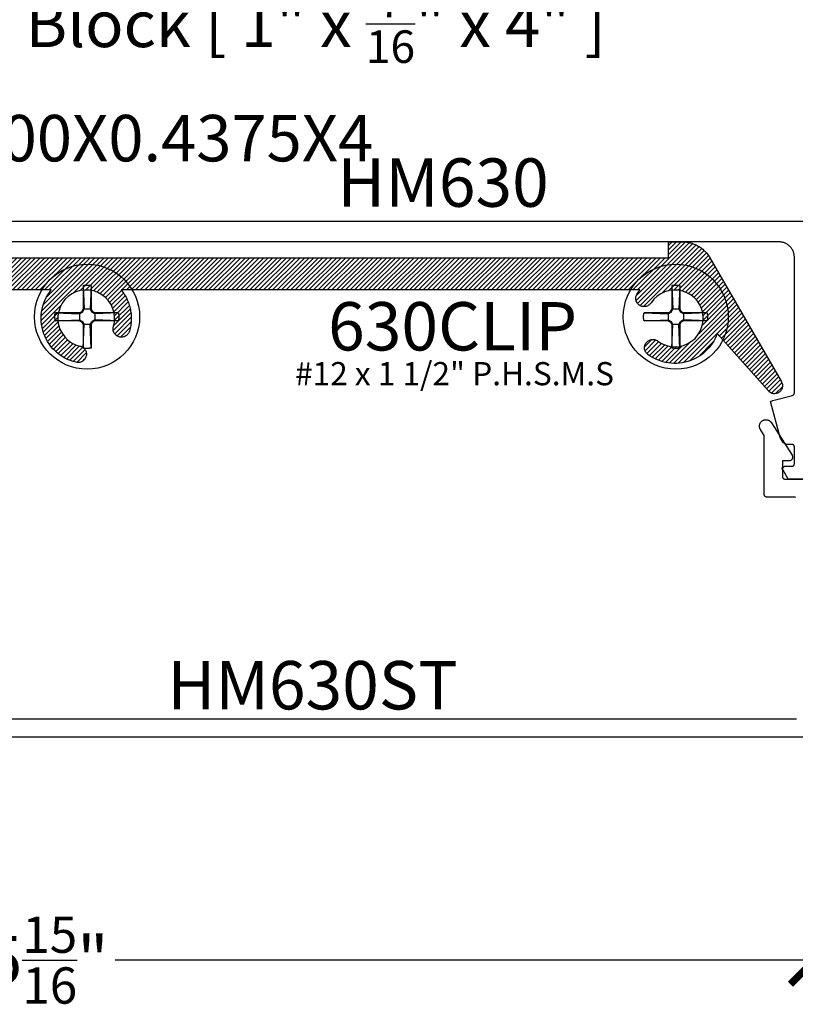
# Model space of a CAD drawing. Units: inches. Extents: x 0 to 152, y 0 to 43.
# Drawn here: x 6 to 9, y 28 to 32 of the extents above; entities that cross this region are included whole.
import ezdxf
from ezdxf import colors
from ezdxf.entities.mleader import LeaderData, LeaderLine
from ezdxf.math import Vec2, Vec3

# ---------------------------------------------------------------- set-up
doc = ezdxf.new("R2010")
doc.units = ezdxf.units.IN
doc.header["$LTSCALE"] = 0.5
doc.header["$MEASUREMENT"] = 0
for name, color, linetype in [('Arcadia-Dim', 4, 'Continuous'), ('Arcadia-Profile', 6, 'Continuous'), ('Arcadia-Shade', 8, 'Continuous'), ('Arcadia-Text', 3, 'Continuous')]:
    doc.layers.add(name, color=color, linetype=linetype)
doc.styles.get("Standard").update_dxf_attribs({"font": 'ARIALN.TTF'})
doc.dimstyles.new('Arcadia-2', dxfattribs={"dimscale": 2, "dimtxt": 0.0938, "dimasz": 0.0938, "dimexe": 0.0546, "dimexo": 0.0469, "dimgap": 0.0469, "dimtad": 0, "dimtih": 1, "dimdec": 4, "dimzin": 3, "dimdsep": 46, "dimlunit": 4, "dimtxsty": 'Standard', "dimblk": 'ARCHTICK', "dimcen": 0.0469, "dimdle": 0.0546, "dimclrd": 256, "dimclre": 256, "dimclrt": 256, "dimadec": 0, "dimazin": 0, "dimtfac": 0.75, "dimtdec": 4, "dimtix": 1, "dimtmove": 2, "dimatfit": 3, "dimfxl": 1, "dimtolj": 1, "dimtzin": 3, "dimlwd": -3, "dimlwe": -3, "dimarcsym": 0})

# ---------------------------------------------------------------- blocks, each defined once
blk = doc.blocks.new('_ArchTick')
at = {"color": 0, "linetype": 'ByBlock', "lineweight": -3, "const_width": 0.15}
blk.add_lwpolyline([(-0.5, -0.5), (0.5, 0.5)], dxfattribs=at)
blk = doc.blocks.new('*D10')
at = {"layer": 'Arcadia-Dim', "lineweight": -3, "transparency": 16777216}
for p, q in [((2.8661, 29.3985), (2.8661, 28.5087)), ((8.8145, 29.3885), (8.8145, 28.5087)), ((2.7569, 28.6179), (5.5763, 28.6179)), ((8.9237, 28.6179), (6.1043, 28.6179))]:
    blk.add_line(p, q, dxfattribs=at)
at = {"layer": 'Defpoints', "color": 0, "lineweight": -3, "transparency": 16777216}
for p in [(2.8661, 29.4923), (8.8145, 29.4823), (8.8145, 28.6179)]:
    blk.add_point(p, dxfattribs=at)
at = {"layer": 'Arcadia-Dim', "lineweight": -3, "transparency": 16777216, "xscale": 0.1876, "yscale": 0.1876, "zscale": 0.1876, "rotation": 180}
blk.add_blockref('_ArchTick', (2.8661, 28.6179), dxfattribs=at)
at = {"layer": 'Arcadia-Dim', "lineweight": -3, "transparency": 16777216, "xscale": 0.1876, "yscale": 0.1876, "zscale": 0.1876}
blk.add_blockref('_ArchTick', (8.8145, 28.6179), dxfattribs=at)
at = {"layer": 'Arcadia-Dim', "lineweight": -3, "transparency": 16777216, "insert": (5.8403, 28.6179), "char_height": 0.1876, "attachment_point": 5}
blk.add_mtext('\\A1;5{\\H0.75x;\\S15/16;}"', dxfattribs=at)
blk = doc.blocks.new('#12-SCREWHEAD')
at = {"layer": 'Arcadia-Profile'}
for points in [[(-0.0155, 0.1211, 0), (-0.0145, 0.1213, 0)], [(-0.0155, 0.1211, 0), (-0.0155, 0.0295, 0)], [(-0.0155, 0.1211, 0), (-0.0115, 0.0295, 0)], [(-0.0145, 0.1213, 0), (-0.0135, 0.1216, 0)], [(-0.0135, 0.1216, 0), (-0.0124, 0.1218, 0)], [(-0.0124, 0.1218, 0), (-0.0114, 0.122, 0)], [(-0.0114, 0.122, 0), (-0.0104, 0.1221, 0)], [(-0.0104, 0.1221, 0), (-0.0094, 0.1223, 0)], [(-0.0094, 0.1223, 0), (-0.0083, 0.1225, 0)], [(-0.0083, 0.1225, 0), (-0.0073, 0.1226, 0)], [(-0.0073, 0.1226, 0), (-0.0063, 0.1227, 0)], [(-0.0063, 0.1227, 0), (-0.0052, 0.1228, 0)], [(-0.0052, 0.1228, 0), (-0.0042, 0.1229, 0)], [(-0.0042, 0.1229, 0), (-0.0031, 0.1229, 0)], [(-0.0031, 0.1229, 0), (-0.0021, 0.123, 0)], [(-0.0021, 0.123, 0), (-0.001, 0.123, 0)], [(-0.001, 0.123, 0), (0, 0.123, 0)], [(0, 0.123, 0), (0.001, 0.123, 0)], [(0.001, 0.123, 0), (0.0021, 0.123, 0)], [(0.0021, 0.123, 0), (0.0031, 0.1229, 0)], [(0.0031, 0.1229, 0), (0.0042, 0.1229, 0)], [(0.0042, 0.1229, 0), (0.0052, 0.1228, 0)], [(0.0052, 0.1228, 0), (0.0063, 0.1227, 0)], [(0.0063, 0.1227, 0), (0.0073, 0.1226, 0)], [(0.0073, 0.1226, 0), (0.0083, 0.1225, 0)], [(0.0083, 0.1225, 0), (0.0094, 0.1223, 0)], [(0.0094, 0.1223, 0), (0.0104, 0.1221, 0)], [(0.0104, 0.1221, 0), (0.0114, 0.122, 0)], [(0.0114, 0.122, 0), (0.0124, 0.1218, 0)], [(0.0155, 0.1211, 0), (0.0115, 0.0295, 0)], [(0.0124, 0.1218, 0), (0.0135, 0.1216, 0)], [(0.0135, 0.1216, 0), (0.0145, 0.1213, 0)], [(0.0145, 0.1213, 0), (0.0155, 0.1211, 0)], [(0.0155, 0.1211, 0), (0.0155, 0.0295, 0)], [(-0.1249, 0.0026, 0), (-0.1248, 0.0031, 0)], [(-0.1249, 0.0021, 0), (-0.1249, 0.0026, 0)], [(-0.1249, 0.0016, 0), (-0.1249, 0.0021, 0)], [(-0.1249, 0.001, 0), (-0.1249, 0.0016, 0)], [(-0.1249, 0.0005, 0), (-0.1249, 0.001, 0)], [(-0.1249, 0, 0), (-0.1249, 0.0005, 0)], [(-0.1249, -0.0005, 0), (-0.1249, 0, 0)], [(-0.1248, 0.0042, 0), (-0.1247, 0.0047, 0)], [(-0.1248, 0.0037, 0), (-0.1248, 0.0042, 0)], [(-0.1248, 0.0031, 0), (-0.1248, 0.0037, 0)], [(-0.1247, 0.0057, 0), (-0.1246, 0.0063, 0)], [(-0.1247, 0.0052, 0), (-0.1247, 0.0057, 0)], [(-0.1247, 0.0047, 0), (-0.1247, 0.0052, 0)], [(-0.1246, 0.0063, 0), (-0.1245, 0.0068, 0)], [(-0.1245, 0.0073, 0), (-0.1244, 0.0078, 0)], [(-0.1245, 0.0068, 0), (-0.1245, 0.0073, 0)], [(-0.1244, 0.0083, 0), (-0.1243, 0.0088, 0)], [(-0.1244, 0.0078, 0), (-0.1244, 0.0083, 0)], [(-0.1243, 0.0088, 0), (-0.1242, 0.0094, 0)], [(-0.1242, 0.0094, 0), (-0.1241, 0.0099, 0)], [(-0.1241, 0.0104, 0), (-0.124, 0.0109, 0)], [(-0.1241, 0.0099, 0), (-0.1241, 0.0104, 0)], [(-0.124, 0.0109, 0), (-0.1239, 0.0114, 0)], [(-0.1239, 0.0114, 0), (-0.1238, 0.0119, 0)], [(-0.1238, 0.0119, 0), (-0.1237, 0.0124, 0)], [(-0.1237, 0.0124, 0), (-0.1236, 0.013, 0)], [(-0.1236, 0.013, 0), (-0.1235, 0.0135, 0)], [(-0.1235, 0.0135, 0), (-0.1234, 0.014, 0)], [(-0.1234, 0.014, 0), (-0.1232, 0.0145, 0)], [(-0.1232, 0.0145, 0), (-0.1231, 0.015, 0)], [(-0.1231, 0.015, 0), (-0.123, 0.0155, 0)], [(-0.0295, 0.0155, 0), (-0.123, 0.0155, 0)], [(-0.123, 0.0155, 0), (-0.0295, 0.0115, 0)], [(-0.0295, 0.0155, 0), (-0.0206, 0.0206, 0)], [(-0.0295, 0.0115, 0), (-0.0181, 0.0181, 0)], [(-0.0295, 0.0155, 0), (-0.0295, -0.0155, 0)], [(-0.0206, 0.0206, 0), (-0.0155, 0.0295, 0)], [(-0.0181, 0.0181, 0), (-0.0206, 0.0206, 0)], [(-0.0181, 0.0181, 0), (-0.0115, 0.0295, 0)], [(0.0155, 0.0295, 0), (-0.0155, 0.0295, 0)], [(0.0115, 0.0295, 0), (0.0181, 0.0181, 0)], [(0.0155, 0.0295, 0), (0.0206, 0.0206, 0)], [(0.0181, 0.0181, 0), (0.0206, 0.0206, 0)], [(0.0295, 0.0115, 0), (0.0181, 0.0181, 0)], [(0.0295, 0.0155, 0), (0.0206, 0.0206, 0)], [(0.1211, 0.0155, 0), (0.0295, 0.0155, 0)], [(0.1211, 0.0155, 0), (0.0295, 0.0115, 0)], [(0.0295, 0.0155, 0), (0.0295, -0.0155, 0)], [(0.1211, 0.0155, 0), (0.1213, 0.0145, 0)], [(0.1213, 0.0145, 0), (0.1216, 0.0135, 0)], [(0.1216, 0.0135, 0), (0.1218, 0.0124, 0)], [(0.1218, 0.0124, 0), (0.122, 0.0114, 0)], [(0.122, 0.0114, 0), (0.1221, 0.0104, 0)], [(0.1221, 0.0104, 0), (0.1223, 0.0094, 0)], [(0.1223, 0.0094, 0), (0.1225, 0.0083, 0)], [(0.1225, 0.0083, 0), (0.1226, 0.0073, 0)], [(0.1226, 0.0073, 0), (0.1227, 0.0063, 0)], [(0.1227, 0.0063, 0), (0.1228, 0.0052, 0)], [(0.1228, 0.0052, 0), (0.1229, 0.0042, 0)], [(0.1229, 0.0042, 0), (0.1229, 0.0031, 0)], [(0.1229, 0.0031, 0), (0.123, 0.0021, 0)], [(0.123, 0.0021, 0), (0.123, 0.001, 0)], [(0.123, 0.001, 0), (0.123, 0, 0)], [(-0.1249, -0.001, 0), (-0.1249, -0.0005, 0)], [(-0.1249, -0.0016, 0), (-0.1249, -0.001, 0)], [(-0.1249, -0.0021, 0), (-0.1249, -0.0016, 0)], [(-0.1249, -0.0026, 0), (-0.1249, -0.0021, 0)], [(-0.1248, -0.0031, 0), (-0.1249, -0.0026, 0)], [(-0.1248, -0.0037, 0), (-0.1248, -0.0031, 0)], [(-0.1248, -0.0042, 0), (-0.1248, -0.0037, 0)], [(-0.1247, -0.0047, 0), (-0.1248, -0.0042, 0)], [(-0.1247, -0.0052, 0), (-0.1247, -0.0047, 0)], [(-0.1247, -0.0057, 0), (-0.1247, -0.0052, 0)], [(-0.1246, -0.0063, 0), (-0.1247, -0.0057, 0)], [(-0.1245, -0.0068, 0), (-0.1246, -0.0063, 0)], [(-0.1245, -0.0073, 0), (-0.1245, -0.0068, 0)], [(-0.1244, -0.0078, 0), (-0.1245, -0.0073, 0)], [(-0.1244, -0.0083, 0), (-0.1244, -0.0078, 0)], [(-0.1243, -0.0088, 0), (-0.1244, -0.0083, 0)], [(-0.1242, -0.0094, 0), (-0.1243, -0.0088, 0)], [(-0.1241, -0.0099, 0), (-0.1242, -0.0094, 0)], [(-0.1241, -0.0104, 0), (-0.1241, -0.0099, 0)], [(-0.124, -0.0109, 0), (-0.1241, -0.0104, 0)], [(-0.1239, -0.0114, 0), (-0.124, -0.0109, 0)], [(-0.1238, -0.0119, 0), (-0.1239, -0.0114, 0)], [(-0.1237, -0.0124, 0), (-0.1238, -0.0119, 0)], [(-0.1236, -0.013, 0), (-0.1237, -0.0124, 0)], [(-0.1235, -0.0135, 0), (-0.1236, -0.013, 0)], [(-0.1234, -0.014, 0), (-0.1235, -0.0135, 0)], [(-0.1232, -0.0145, 0), (-0.1234, -0.014, 0)], [(-0.1231, -0.015, 0), (-0.1232, -0.0145, 0)], [(-0.123, -0.0155, 0), (-0.1231, -0.015, 0)], [(-0.123, -0.0155, 0), (-0.0295, -0.0115, 0)], [(-0.0295, -0.0155, 0), (-0.123, -0.0155, 0)], [(-0.0295, -0.0115, 0), (-0.0181, -0.0181, 0)], [(-0.0295, -0.0155, 0), (-0.0206, -0.0206, 0)], [(-0.0181, -0.0181, 0), (-0.0206, -0.0206, 0)], [(-0.0206, -0.0206, 0), (-0.0155, -0.0295, 0)], [(-0.0181, -0.0181, 0), (-0.0115, -0.0295, 0)], [(-0.0155, -0.0295, 0), (-0.0155, -0.1211, 0)], [(-0.0155, -0.1211, 0), (-0.0115, -0.0295, 0)], [(0.0155, -0.0295, 0), (-0.0155, -0.0295, 0)], [(0.0115, -0.0295, 0), (0.0181, -0.0181, 0)], [(0.0155, -0.1211, 0), (0.0115, -0.0295, 0)], [(0.0155, -0.0295, 0), (0.0206, -0.0206, 0)], [(0.0155, -0.0295, 0), (0.0155, -0.1211, 0)], [(0.0295, -0.0115, 0), (0.0181, -0.0181, 0)], [(0.0181, -0.0181, 0), (0.0206, -0.0206, 0)], [(0.0295, -0.0155, 0), (0.0206, -0.0206, 0)], [(0.1211, -0.0155, 0), (0.0295, -0.0115, 0)], [(0.1211, -0.0155, 0), (0.0295, -0.0155, 0)], [(0.1213, -0.0145, 0), (0.1211, -0.0155, 0)], [(0.1216, -0.0135, 0), (0.1213, -0.0145, 0)], [(0.1218, -0.0124, 0), (0.1216, -0.0135, 0)], [(0.122, -0.0114, 0), (0.1218, -0.0124, 0)], [(0.1221, -0.0104, 0), (0.122, -0.0114, 0)], [(0.1223, -0.0094, 0), (0.1221, -0.0104, 0)], [(0.1225, -0.0083, 0), (0.1223, -0.0094, 0)], [(0.1226, -0.0073, 0), (0.1225, -0.0083, 0)], [(0.1227, -0.0063, 0), (0.1226, -0.0073, 0)], [(0.1228, -0.0052, 0), (0.1227, -0.0063, 0)], [(0.1229, -0.0042, 0), (0.1228, -0.0052, 0)], [(0.123, -0.0021, 0), (0.1229, -0.0031, 0)], [(0.1229, -0.0031, 0), (0.1229, -0.0042, 0)], [(0.123, 0, 0), (0.123, -0.001, 0)], [(0.123, -0.001, 0), (0.123, -0.0021, 0)], [(-0.0145, -0.1213, 0), (-0.0155, -0.1211, 0)], [(-0.0135, -0.1216, 0), (-0.0145, -0.1213, 0)], [(-0.0124, -0.1218, 0), (-0.0135, -0.1216, 0)], [(-0.0114, -0.122, 0), (-0.0124, -0.1218, 0)], [(-0.0104, -0.1221, 0), (-0.0114, -0.122, 0)], [(-0.0094, -0.1223, 0), (-0.0104, -0.1221, 0)], [(-0.0083, -0.1225, 0), (-0.0094, -0.1223, 0)], [(-0.0073, -0.1226, 0), (-0.0083, -0.1225, 0)], [(-0.0063, -0.1227, 0), (-0.0073, -0.1226, 0)], [(-0.0052, -0.1228, 0), (-0.0063, -0.1227, 0)], [(-0.0042, -0.1229, 0), (-0.0052, -0.1228, 0)], [(-0.0031, -0.1229, 0), (-0.0042, -0.1229, 0)], [(-0.0021, -0.123, 0), (-0.0031, -0.1229, 0)], [(-0.001, -0.123, 0), (-0.0021, -0.123, 0)], [(0, -0.123, 0), (-0.001, -0.123, 0)], [(0.001, -0.123, 0), (0, -0.123, 0)], [(0.0021, -0.123, 0), (0.001, -0.123, 0)], [(0.0031, -0.1229, 0), (0.0021, -0.123, 0)], [(0.0042, -0.1229, 0), (0.0031, -0.1229, 0)], [(0.0052, -0.1228, 0), (0.0042, -0.1229, 0)], [(0.0063, -0.1227, 0), (0.0052, -0.1228, 0)], [(0.0073, -0.1226, 0), (0.0063, -0.1227, 0)], [(0.0083, -0.1225, 0), (0.0073, -0.1226, 0)], [(0.0094, -0.1223, 0), (0.0083, -0.1225, 0)], [(0.0104, -0.1221, 0), (0.0094, -0.1223, 0)], [(0.0114, -0.122, 0), (0.0104, -0.1221, 0)], [(0.0124, -0.1218, 0), (0.0114, -0.122, 0)], [(0.0135, -0.1216, 0), (0.0124, -0.1218, 0)], [(0.0145, -0.1213, 0), (0.0135, -0.1216, 0)], [(0.0155, -0.1211, 0), (0.0145, -0.1213, 0)]]:
    blk.add_polyline3d(points, dxfattribs=at)
blk.add_circle((0, 0), 0.2035, dxfattribs=at)

msp = doc.modelspace()

# ---------------------------------------------------------------- hatches: boundary and pattern name
at = {"layer": 'Arcadia-Shade', "lineweight": -3}
h = msp.add_hatch(dxfattribs=at)
h.set_pattern_fill('ANSI31', color=256, scale=0.1, style=0)
h.set_pattern_definition([(45, (-0.125, -0.125), (-0.008838835, 0.008838835), [])])
h.paths.add_polyline_path([(5.257, 30.93782), (5.24558, 30.93482), (5.24225, 30.93425), (5.23887, 30.93403), (5.2355, 30.93416), (5.23215, 30.93464), (5.22888, 30.93547), (5.22571, 30.93664), (5.22268, 30.93814), (5.21982, 30.93994), (5.21717, 30.94203), (5.21475, 30.94439), (5.21259, 30.94698), (5.21071, 30.94979), (5.20914, 30.95278), (5.20788, 30.95592), (5.20697, 30.95917), (5.20639, 30.9625), (5.20617, 30.96587), (5.2063, 30.96925), (5.20679, 30.97259), (5.20762, 30.97586), (5.20879, 30.97903), (5.21028, 30.98206), (5.21208, 30.98492), (5.21417, 30.98758), (5.21653, 30.99), (5.21913, 30.99216), (5.22194, 30.99404), (5.22493, 30.99561), (5.22806, 30.99686), (5.23131, 30.99778), (5.24802, 31.00299), (5.26369, 31.01079), (5.27793, 31.02097), (5.29037, 31.03328), (5.3007, 31.04741), (5.30865, 31.063), (5.31404, 31.07965), (5.31672, 31.09695), (5.31661, 31.11445), (5.31374, 31.13171), (5.30816, 31.1483), (5.30002, 31.1638), (5.28953, 31.1778), (5.27695, 31.18997), (5.2626, 31.19999), (5.24684, 31.2076), (5.23007, 31.21262), (5.21272, 31.21491), (5.19522, 31.21443), (5.17803, 31.21117), (5.16156, 31.20523), (5.14625, 31.19676), (5.13248, 31.18596), (5.12059, 31.17311), (5.11089, 31.15854), (5.10363, 31.14262), (5.09898, 31.12575), (5.09706, 31.10835), (5.09793, 31.09087), (5.10157, 31.07375), (5.10236, 31.07047), (5.1028, 31.06712), (5.10289, 31.06374), (5.10263, 31.06037), (5.10201, 31.05705), (5.10106, 31.05381), (5.09977, 31.05069), (5.09816, 31.04772), (5.09624, 31.04493), (5.09405, 31.04236), (5.0916, 31.04003), (5.08892, 31.03797), (5.08604, 31.03621), (5.083, 31.03475), (5.07981, 31.03362), (5.07653, 31.03283), (5.07318, 31.03239), (5.0698, 31.0323), (5.06643, 31.03256), (5.06311, 31.03317), (5.05987, 31.03413), (5.05675, 31.03542), (5.05378, 31.03703), (5.05099, 31.03894), (5.04842, 31.04114), (5.04609, 31.04358), (5.04404, 31.04626), (5.04227, 31.04914), (5.04081, 31.05219), (5.03968, 31.05538), (5.03908, 31.05747), (5.03849, 31.05957), (5.03794, 31.06167), (5.03741, 31.06379), (5.03691, 31.0659), (5.03643, 31.06803), (5.03599, 31.07016), (5.03556, 31.0723), (5.03517, 31.07444), (5.0348, 31.07659), (5.03446, 31.07874), (5.03414, 31.08089), (5.03385, 31.08305), (5.03359, 31.08521), (5.03336, 31.08738), (5.03315, 31.08955), (5.03297, 31.09172), (5.03282, 31.09389), (5.03269, 31.09606), (5.03259, 31.09824), (5.03252, 31.10042), (5.03248, 31.10259), (5.03246, 31.10477), (5.03247, 31.10695), (5.03251, 31.10913), (5.03257, 31.1113), (5.03266, 31.11348), (5.03278, 31.11565), (5.03293, 31.11783), (5.0331, 31.12), (5.03321, 31.12342), (5.03296, 31.12684), (5.03235, 31.13022), (5.03138, 31.1335), (5.03007, 31.13667), (5.02843, 31.13968), (5.02648, 31.1425), (5.02425, 31.1451), (5.02175, 31.14745), (5.01902, 31.14952), (5.01608, 31.15128), (5.01297, 31.15273), (5.00973, 31.15384), (5.00638, 31.1546), (5.00298, 31.155), (4.99955, 31.15503), (4.99614, 31.15471), (4.99278, 31.15402), (4.98951, 31.15298), (4.98638, 31.1516), (4.9834, 31.1499), (4.98062, 31.14789), (4.97808, 31.1456), (4.97578, 31.14305), (4.97378, 31.14027), (4.97207, 31.13729), (4.9707, 31.13415), (4.96966, 31.13089), (4.96897, 31.12753), (4.96865, 31.12411), (4.95711, 30.84898), (4.95702, 30.8438), (4.95717, 30.83862), (4.95756, 30.83345), (4.9582, 30.8283), (4.95907, 30.82319), (4.96019, 30.81813), (4.96155, 30.81312), (4.96314, 30.80818), (4.96496, 30.80333), (4.96701, 30.79857), (4.96928, 30.7939), (4.97176, 30.78935), (4.97446, 30.78493), (4.97737, 30.78063), (4.98047, 30.77648), (4.98377, 30.77247), (4.98725, 30.76863), (4.99091, 30.76495), (4.99473, 30.76146), (4.99872, 30.75814), (5.00286, 30.75502), (5.00714, 30.7521), (5.01156, 30.74938), (5.0161, 30.74687), (5.02075, 30.74458), (5.0255, 30.74251), (5.03035, 30.74066), (5.03528, 30.73905), (5.04028, 30.73767), (5.04534, 30.73653), (5.0479, 30.73588), (5.05039, 30.73499), (5.05279, 30.73385), (5.05506, 30.73248), (5.05718, 30.7309), (5.05914, 30.72912), (5.06091, 30.72716), (5.06249, 30.72503), (5.06385, 30.72276), (5.06497, 30.72036), (5.06586, 30.71787), (5.0665, 30.7153), (5.06689, 30.71268), (5.06702, 30.71003), (5.06688, 30.70739), (5.06649, 30.70477), (5.06585, 30.7022), (5.06495, 30.69971), (5.06382, 30.69732), (5.06245, 30.69505), (5.06088, 30.69292), (5.0591, 30.69096), (5.05713, 30.68918), (5.05501, 30.68761), (5.05273, 30.68625), (5.05034, 30.68511), (5.04785, 30.68422), (5.04528, 30.68358), (5.04266, 30.68319), (5.04002, 30.68306), (4.83202, 30.68306), (4.83202, 30.88654), (4.83204, 30.898), (4.8321, 30.90946), (4.83222, 30.92092), (4.83237, 30.93238), (4.83257, 30.94384), (4.83282, 30.9553), (4.83311, 30.96676), (4.83344, 30.97822), (4.83382, 30.98967), (4.83424, 31.00113), (4.83471, 31.01258), (4.83522, 31.02403), (4.83578, 31.03548), (4.83638, 31.04692), (4.83703, 31.05837), (4.83772, 31.06981), (4.83845, 31.08125), (4.83923, 31.09268), (4.84006, 31.10411), (4.84093, 31.11554), (4.84184, 31.12697), (4.8428, 31.13839), (4.8438, 31.14981), (4.84484, 31.16122), (4.84594, 31.17263), (4.84707, 31.18404), (4.84825, 31.19544), (4.84947, 31.20684), (4.85074, 31.21823), (4.85205, 31.22961), (4.8529, 31.23561), (4.85404, 31.24156), (4.85547, 31.24745), (4.85718, 31.25326), (4.85917, 31.25898), (4.86144, 31.2646), (4.86397, 31.2701), (4.86677, 31.27548), (4.86983, 31.28071), (4.87313, 31.28578), (4.87668, 31.2907), (4.88046, 31.29543), (4.88447, 31.29997), (4.88869, 31.30432), (4.89312, 31.30845), (4.89774, 31.31237), (4.90255, 31.31606), (4.90753, 31.31951), (4.91267, 31.32271), (4.91796, 31.32566), (4.92339, 31.32836), (4.92894, 31.33078), (4.9346, 31.33294), (4.94036, 31.33481), (4.9462, 31.33641), (4.95212, 31.33772), (4.95809, 31.33874), (4.9641, 31.33947), (4.97015, 31.33991), (4.9762, 31.34006), (5.30202, 31.34006), (5.30202, 31.40206), (5.42702, 31.40206), (5.42702, 31.34006), (8.24802, 31.34006), (8.24802, 31.40206), (8.30085, 31.40206), (8.30521, 31.40199), (8.30957, 31.40176), (8.31391, 31.40138), (8.31824, 31.40085), (8.32255, 31.40016), (8.32684, 31.39933), (8.33109, 31.39835), (8.3353, 31.39722), (8.33947, 31.39594), (8.3436, 31.39452), (8.34767, 31.39296), (8.35169, 31.39125), (8.35564, 31.38941), (8.35953, 31.38743), (8.36335, 31.38531), (8.36709, 31.38307), (8.37075, 31.38069), (8.37432, 31.37819), (8.3778, 31.37556), (8.3812, 31.37282), (8.38449, 31.36995), (8.38768, 31.36698), (8.39076, 31.36389), (8.39374, 31.3607), (8.3966, 31.35741), (8.39935, 31.35402), (8.40197, 31.35053), (8.40448, 31.34696), (8.40685, 31.3433), (8.4091, 31.33956), (8.6849, 30.86111), (8.6865, 30.85839), (8.68782, 30.85552), (8.68884, 30.85253), (8.68954, 30.84945), (8.68993, 30.84632), (8.69, 30.84316), (8.68975, 30.84002), (8.68918, 30.83691), (8.6883, 30.83388), (8.68711, 30.83095), (8.68563, 30.82816), (8.68387, 30.82554), (8.68186, 30.82311), (8.67961, 30.82089), (8.67715, 30.81892), (8.6745, 30.8172), (8.67168, 30.81577), (8.66874, 30.81463), (8.66569, 30.81379), (8.66258, 30.81327), (8.65943, 30.81306), (8.65627, 30.81318), (8.65315, 30.81362), (8.65008, 30.81438), (8.64711, 30.81544), (8.64426, 30.8168), (8.64156, 30.81844), (8.63905, 30.82035), (8.63674, 30.82251), (8.63466, 30.82488), (8.43752, 31.0467), (8.43356, 31.03654), (8.42897, 31.02666), (8.42377, 31.01708), (8.41799, 31.00784), (8.41164, 30.99898), (8.40474, 30.99053), (8.39734, 30.98254), (8.38945, 30.97501), (8.3811, 30.968), (8.37234, 30.96152), (8.36319, 30.9556), (8.35368, 30.95027), (8.34386, 30.94553), (8.33377, 30.94142), (8.32344, 30.93795), (8.31291, 30.93513), (8.30222, 30.93297), (8.29142, 30.93148), (8.28055, 30.93067), (8.26966, 30.93054), (8.25877, 30.93109), (8.24794, 30.93232), (8.23721, 30.93422), (8.22661, 30.93679), (8.2162, 30.94001), (8.20601, 30.94388), (8.19608, 30.94838), (8.18645, 30.95349), (8.17716, 30.95918), (8.16824, 30.96545), (8.16565, 30.96762), (8.1633, 30.97004), (8.16121, 30.9727), (8.15941, 30.97556), (8.15793, 30.9786), (8.15677, 30.98177), (8.15594, 30.98505), (8.15547, 30.98839), (8.15534, 30.99177), (8.15557, 30.99514), (8.15615, 30.99847), (8.15708, 31.00172), (8.15833, 31.00485), (8.15991, 31.00784), (8.1618, 31.01064), (8.16397, 31.01323), (8.16639, 31.01558), (8.16905, 31.01767), (8.17191, 31.01947), (8.17494, 31.02095), (8.17812, 31.02211), (8.18139, 31.02294), (8.18474, 31.02342), (8.18811, 31.02354), (8.19148, 31.02331), (8.19481, 31.02273), (8.19806, 31.02181), (8.2012, 31.02055), (8.20418, 31.01897), (8.20699, 31.01708), (8.22178, 31.00772), (8.23786, 31.00083), (8.25484, 30.99657), (8.27228, 30.99506), (8.28973, 30.99634), (8.30677, 31.00037), (8.32294, 31.00705), (8.33786, 31.0162), (8.35113, 31.02761), (8.36242, 31.04098), (8.37146, 31.05597), (8.37799, 31.07221), (8.38188, 31.08927), (8.383, 31.10674), (8.38134, 31.12416), (8.37694, 31.1411), (8.36991, 31.15713), (8.36043, 31.17184), (8.34873, 31.18486), (8.33512, 31.19586), (8.31993, 31.20456), (8.30356, 31.21074), (8.28641, 31.21424), (8.26892, 31.21499), (8.25154, 31.21294), (8.2347, 31.20817), (8.21883, 31.20079), (8.20433, 31.19099), (8.19158, 31.17901), (8.18088, 31.16515), (8.17889, 31.16242), (8.17662, 31.15992), (8.17411, 31.15766), (8.17137, 31.15568), (8.16844, 31.154), (8.16535, 31.15263), (8.16214, 31.15159), (8.15883, 31.1509), (8.15547, 31.15055), (8.15209, 31.15056), (8.14873, 31.15092), (8.14543, 31.15162), (8.14222, 31.15267), (8.13913, 31.15405), (8.13621, 31.15575), (8.13348, 31.15774), (8.13098, 31.16001), (8.12872, 31.16252), (8.12674, 31.16526), (8.12506, 31.16819), (8.12369, 31.17128), (8.12265, 31.17449), (8.12195, 31.1778), (8.12161, 31.18116), (8.12161, 31.18454), (8.12197, 31.1879), (8.12268, 31.1912), (8.12373, 31.19441), (8.12511, 31.19749), (8.12681, 31.20042), (8.12714, 31.20092), (8.12747, 31.20143), (8.12781, 31.20193), (8.12814, 31.20243), (8.12848, 31.20293), (8.12882, 31.20343), (8.12916, 31.20393), (8.12951, 31.20443), (8.12985, 31.20493), (8.1302, 31.20542), (8.13055, 31.20591), (8.1309, 31.20641), (8.13125, 31.2069), (8.1316, 31.20739), (8.13196, 31.20788), (8.13231, 31.20837), (8.13267, 31.20885), (8.13303, 31.20934), (8.13339, 31.20982), (8.13376, 31.2103), (8.13412, 31.21079), (8.13449, 31.21127), (8.13486, 31.21175), (8.13523, 31.21222), (8.1356, 31.2127), (8.13597, 31.21317), (8.13635, 31.21365), (8.13672, 31.21412), (8.1371, 31.21459), (8.13748, 31.21506), (6.12755, 31.21506), (6.13103, 31.21062), (6.13438, 31.20607), (6.13757, 31.20141), (6.14061, 31.19665), (6.14349, 31.1918), (6.14622, 31.18686), (6.14878, 31.18183), (6.15118, 31.17672), (6.15342, 31.17153), (6.15548, 31.16628), (6.15738, 31.16096), (6.1591, 31.15558), (6.16065, 31.15015), (6.16202, 31.14467), (6.16321, 31.13915), (6.16422, 31.1336), (6.16505, 31.12801), (6.16571, 31.12241), (6.16618, 31.11678), (6.16646, 31.11114), (6.16657, 31.1055), (6.16649, 31.09985), (6.16623, 31.09421), (6.16579, 31.08858), (6.16517, 31.08297), (6.16436, 31.07738), (6.16338, 31.07182), (6.16221, 31.0663), (6.16087, 31.06081), (6.15935, 31.05538), (6.15822, 31.05219), (6.15676, 31.04914), (6.15499, 31.04626), (6.15294, 31.04358), (6.15061, 31.04114), (6.14804, 31.03894), (6.14525, 31.03703), (6.14228, 31.03542), (6.13916, 31.03413), (6.13592, 31.03317), (6.1326, 31.03256), (6.12923, 31.0323), (6.12585, 31.03239), (6.1225, 31.03283), (6.11922, 31.03362), (6.11604, 31.03475), (6.11299, 31.03621), (6.11011, 31.03797), (6.10743, 31.04003), (6.10498, 31.04236), (6.10279, 31.04493), (6.10088, 31.04772), (6.09926, 31.05069), (6.09797, 31.05381), (6.09702, 31.05705), (6.0964, 31.06037), (6.09614, 31.06374), (6.09623, 31.06712), (6.09667, 31.07047), (6.09747, 31.07375), (6.1011, 31.09087), (6.10197, 31.10835), (6.10005, 31.12575), (6.0954, 31.14262), (6.08814, 31.15854), (6.07844, 31.17311), (6.06655, 31.18596), (6.05278, 31.19676), (6.03747, 31.20523), (6.021, 31.21117), (6.00381, 31.21443), (5.98631, 31.21491), (5.96896, 31.21262), (5.95219, 31.2076), (5.93643, 31.19999), (5.92208, 31.18997), (5.9095, 31.1778), (5.89901, 31.1638), (5.89087, 31.1483), (5.88529, 31.13171), (5.88242, 31.11445), (5.88232, 31.09695), (5.88499, 31.07965), (5.89038, 31.063), (5.89833, 31.04741), (5.90866, 31.03328), (5.9211, 31.02097), (5.93534, 31.01079), (5.95101, 31.00299), (5.96772, 30.99778), (5.97097, 30.99686), (5.9741, 30.99561), (5.97709, 30.99404), (5.9799, 30.99216), (5.9825, 30.99), (5.98486, 30.98758), (5.98695, 30.98492), (5.98875, 30.98206), (5.99024, 30.97903), (5.99141, 30.97586), (5.99224, 30.97259), (5.99273, 30.96925), (5.99286, 30.96587), (5.99264, 30.9625), (5.99207, 30.95917), (5.99115, 30.95592), (5.98989, 30.95278), (5.98832, 30.94979), (5.98644, 30.94698), (5.98428, 30.94439), (5.98186, 30.94203), (5.97921, 30.93994), (5.97635, 30.93814), (5.97332, 30.93664), (5.97015, 30.93547), (5.96688, 30.93464), (5.96353, 30.93416), (5.96016, 30.93403), (5.95679, 30.93425), (5.95346, 30.93482), (5.94203, 30.93782), (5.93084, 30.94158), (5.91993, 30.94609), (5.90934, 30.95133), (5.89914, 30.95727), (5.88936, 30.96389), (5.88005, 30.97115), (5.87125, 30.97902), (5.86301, 30.98748), (5.85535, 30.99647), (5.84832, 31.00596), (5.84195, 31.0159), (5.83627, 31.02625), (5.83129, 31.03696), (5.82706, 31.04798), (5.82358, 31.05926), (5.82087, 31.07076), (5.81894, 31.08241), (5.8178, 31.09416), (5.81746, 31.10596), (5.81792, 31.11776), (5.81918, 31.1295), (5.82123, 31.14113), (5.82406, 31.1526), (5.82766, 31.16384), (5.83201, 31.17482), (5.83709, 31.18548), (5.84288, 31.19577), (5.84936, 31.20565), (5.85648, 31.21506), (5.34255, 31.21506), (5.34967, 31.20565), (5.35615, 31.19577), (5.36194, 31.18548), (5.36702, 31.17482), (5.37137, 31.16384), (5.37497, 31.1526), (5.3778, 31.14113), (5.37985, 31.1295), (5.38111, 31.11776), (5.38157, 31.10596), (5.38123, 31.09416), (5.38009, 31.08241), (5.37816, 31.07076), (5.37545, 31.05926), (5.37197, 31.04798), (5.36774, 31.03696), (5.36276, 31.02625), (5.35708, 31.0159), (5.35071, 31.00596), (5.34368, 30.99647), (5.33602, 30.98748), (5.32778, 30.97902), (5.31898, 30.97115), (5.30967, 30.96389), (5.29989, 30.95727), (5.28969, 30.95133), (5.2791, 30.94609), (5.26819, 30.94158)])

# ---------------------------------------------------------------- linework, layer by layer
at = {"layer": 'Arcadia-Profile'}
for points in [[(4.60111, 31.48172), (8.81535, 31.48172)], [(8.80645, 30.48172), (8.71265, 30.48172), (8.69742, 30.50811), (8.69245, 30.51672), (8.68805, 30.52497), (8.69806, 30.53172), (8.72611, 30.53172), (8.72663, 30.53173), (8.72715, 30.53177), (8.72767, 30.53184), (8.72819, 30.53194), (8.7287, 30.53206), (8.7292, 30.53221), (8.72969, 30.53238), (8.73017, 30.53258), (8.73065, 30.53281), (8.73111, 30.53306), (8.73155, 30.53333), (8.73199, 30.53363), (8.7324, 30.53395), (8.7328, 30.53429), (8.73318, 30.53465), (8.73354, 30.53503), (8.73388, 30.53542), (8.7342, 30.53584), (8.73449, 30.53627), (8.73477, 30.53672), (8.73502, 30.53718), (8.73524, 30.53765), (8.73544, 30.53813), (8.73562, 30.53863), (8.73577, 30.53913), (8.73589, 30.53964), (8.73598, 30.54015), (8.73605, 30.54067), (8.73609, 30.54119), (8.73611, 30.54172), (8.73611, 30.60672), (8.73609, 30.60724), (8.73605, 30.60776), (8.73598, 30.60828), (8.73589, 30.6088), (8.73577, 30.6093), (8.73562, 30.60981), (8.73544, 30.6103), (8.73524, 30.61078), (8.73502, 30.61126), (8.73477, 30.61172), (8.73449, 30.61216), (8.7342, 30.61259), (8.73388, 30.61301), (8.73354, 30.61341), (8.73318, 30.61379), (8.7328, 30.61415), (8.7324, 30.61449), (8.73199, 30.61481), (8.73155, 30.6151), (8.73111, 30.61538), (8.73065, 30.61563), (8.73017, 30.61585), (8.72969, 30.61605), (8.7292, 30.61623), (8.7287, 30.61638), (8.72819, 30.6165), (8.72767, 30.61659), (8.72715, 30.61666), (8.72663, 30.6167), (8.72611, 30.61672), (8.71247, 30.61672), (8.70262, 30.61683), (8.69295, 30.62353), (8.68158, 30.64321), (8.64406, 30.78326), (8.65319, 30.7865), (8.7287, 30.80673), (8.72911, 30.80685), (8.72953, 30.80699), (8.72993, 30.80715), (8.73033, 30.80733), (8.73072, 30.80752), (8.73111, 30.80773), (8.73148, 30.80796), (8.73184, 30.8082), (8.7322, 30.80846), (8.73254, 30.80873), (8.73286, 30.80902), (8.73318, 30.80932), (8.73348, 30.80963), (8.73377, 30.80996), (8.73404, 30.8103), (8.7343, 30.81065), (8.73454, 30.81102), (8.73477, 30.81139), (8.73498, 30.81177), (8.73517, 30.81216), (8.73535, 30.81256), (8.7355, 30.81297), (8.73564, 30.81338), (8.73577, 30.8138), (8.73587, 30.81423), (8.73596, 30.81465), (8.73602, 30.81508), (8.73607, 30.81552), (8.7361, 30.81595), (8.73611, 30.81639), (8.73611, 31.34172), (8.73603, 31.34486), (8.73578, 31.34799), (8.73537, 31.3511), (8.7348, 31.35419), (8.73406, 31.35725), (8.73317, 31.36026), (8.73212, 31.36322), (8.73092, 31.36612), (8.72957, 31.36896), (8.72807, 31.37172), (8.72643, 31.37439), (8.72465, 31.37698), (8.72274, 31.37948), (8.7207, 31.38186), (8.71853, 31.38414), (8.71626, 31.38631), (8.71387, 31.38835), (8.71137, 31.39026), (8.70879, 31.39204), (8.70611, 31.39368), (8.70335, 31.39518), (8.70051, 31.39653), (8.69761, 31.39773), (8.69465, 31.39878), (8.69164, 31.39967), (8.68858, 31.40041), (8.68549, 31.40098), (8.68238, 31.40139), (8.67925, 31.40163), (8.67611, 31.40172), (4.89311, 31.40172)], [(5.42702, 31.34006), (8.24802, 31.34006), (8.24802, 31.40206), (8.30085, 31.40206), (8.30521, 31.40199), (8.30957, 31.40176), (8.31391, 31.40138), (8.31824, 31.40085), (8.32255, 31.40016), (8.32684, 31.39933), (8.33109, 31.39835), (8.3353, 31.39722), (8.33947, 31.39594), (8.3436, 31.39452), (8.34767, 31.39296), (8.35169, 31.39125), (8.35564, 31.38941), (8.35953, 31.38743), (8.36335, 31.38531), (8.36709, 31.38307), (8.37075, 31.38069), (8.37432, 31.37819), (8.3778, 31.37556), (8.3812, 31.37282), (8.38449, 31.36995), (8.38768, 31.36698), (8.39076, 31.36389), (8.39374, 31.3607), (8.3966, 31.35741), (8.39935, 31.35402), (8.40197, 31.35053), (8.40448, 31.34696), (8.40685, 31.3433), (8.4091, 31.33956), (8.6849, 30.86111), (8.6865, 30.85839), (8.68782, 30.85552), (8.68884, 30.85253), (8.68954, 30.84945), (8.68993, 30.84632), (8.69, 30.84316), (8.68975, 30.84002), (8.68918, 30.83691), (8.6883, 30.83388), (8.68711, 30.83095), (8.68563, 30.82816), (8.68387, 30.82554), (8.68186, 30.82311), (8.67961, 30.82089), (8.67715, 30.81892), (8.6745, 30.8172), (8.67168, 30.81577), (8.66874, 30.81463), (8.66569, 30.81379), (8.66258, 30.81327), (8.65943, 30.81306), (8.65627, 30.81318), (8.65315, 30.81362), (8.65008, 30.81438), (8.64711, 30.81544), (8.64426, 30.8168), (8.64156, 30.81844), (8.63905, 30.82035), (8.63674, 30.82251), (8.63466, 30.82488), (8.43752, 31.0467), (8.43356, 31.03654), (8.42897, 31.02666), (8.42377, 31.01708), (8.41799, 31.00784), (8.41164, 30.99898), (8.40474, 30.99053), (8.39734, 30.98254), (8.38945, 30.97501), (8.3811, 30.968), (8.37234, 30.96152), (8.36319, 30.9556), (8.35368, 30.95027), (8.34386, 30.94553), (8.33377, 30.94142), (8.32344, 30.93795), (8.31291, 30.93513), (8.30222, 30.93297), (8.29142, 30.93148), (8.28055, 30.93067), (8.26966, 30.93054), (8.25877, 30.93109), (8.24794, 30.93232), (8.23721, 30.93422), (8.22661, 30.93679), (8.2162, 30.94001), (8.20601, 30.94388), (8.19608, 30.94838), (8.18645, 30.95349), (8.17716, 30.95918), (8.16824, 30.96545), (8.16565, 30.96762), (8.1633, 30.97004), (8.16121, 30.9727), (8.15941, 30.97556), (8.15793, 30.9786), (8.15677, 30.98177), (8.15594, 30.98505), (8.15547, 30.98839), (8.15534, 30.99177), (8.15557, 30.99514), (8.15615, 30.99847), (8.15708, 31.00172), (8.15833, 31.00485), (8.15991, 31.00784), (8.1618, 31.01064), (8.16397, 31.01323), (8.16639, 31.01558), (8.16905, 31.01767), (8.17191, 31.01947), (8.17494, 31.02095), (8.17812, 31.02211), (8.18139, 31.02294), (8.18474, 31.02342), (8.18811, 31.02354), (8.19148, 31.02331), (8.19481, 31.02273), (8.19806, 31.02181), (8.2012, 31.02055), (8.20418, 31.01897), (8.20699, 31.01708), (8.22178, 31.00772), (8.23786, 31.00083), (8.25484, 30.99657), (8.27228, 30.99506), (8.28973, 30.99634), (8.30677, 31.00037), (8.32294, 31.00705), (8.33786, 31.0162), (8.35113, 31.02761), (8.36242, 31.04098), (8.37146, 31.05597), (8.37799, 31.07221), (8.38188, 31.08927), (8.383, 31.10674), (8.38134, 31.12416), (8.37694, 31.1411), (8.36991, 31.15713), (8.36043, 31.17184), (8.34873, 31.18486), (8.33512, 31.19586), (8.31993, 31.20456), (8.30356, 31.21074), (8.28641, 31.21424), (8.26892, 31.21499), (8.25154, 31.21294), (8.2347, 31.20817), (8.21883, 31.20079), (8.20433, 31.19099), (8.19158, 31.17901), (8.18088, 31.16515), (8.17889, 31.16242), (8.17662, 31.15992), (8.17411, 31.15766), (8.17137, 31.15568), (8.16844, 31.154), (8.16535, 31.15263), (8.16214, 31.15159), (8.15883, 31.1509), (8.15547, 31.15055), (8.15209, 31.15056), (8.14873, 31.15092), (8.14543, 31.15162), (8.14222, 31.15267), (8.13913, 31.15405), (8.13621, 31.15575), (8.13348, 31.15774), (8.13098, 31.16001), (8.12872, 31.16252), (8.12674, 31.16526), (8.12506, 31.16819), (8.12369, 31.17128), (8.12265, 31.17449), (8.12195, 31.1778), (8.12161, 31.18116), (8.12161, 31.18454), (8.12197, 31.1879), (8.12268, 31.1912), (8.12373, 31.19441), (8.12511, 31.19749), (8.12681, 31.20042), (8.12714, 31.20092), (8.12747, 31.20143), (8.12781, 31.20193), (8.12814, 31.20243), (8.12848, 31.20293), (8.12882, 31.20343), (8.12916, 31.20393), (8.12951, 31.20443), (8.12985, 31.20493), (8.1302, 31.20542), (8.13055, 31.20591), (8.1309, 31.20641), (8.13125, 31.2069), (8.1316, 31.20739), (8.13196, 31.20788), (8.13231, 31.20837), (8.13267, 31.20885), (8.13303, 31.20934), (8.13339, 31.20982), (8.13376, 31.2103), (8.13412, 31.21079), (8.13449, 31.21127), (8.13486, 31.21175), (8.13523, 31.21222), (8.1356, 31.2127), (8.13597, 31.21317), (8.13635, 31.21365), (8.13672, 31.21412), (8.1371, 31.21459), (8.13748, 31.21506), (6.12755, 31.21506), (6.13103, 31.21062), (6.13438, 31.20607), (6.13757, 31.20141), (6.14061, 31.19665), (6.14349, 31.1918), (6.14622, 31.18686), (6.14878, 31.18183), (6.15118, 31.17672), (6.15342, 31.17153), (6.15548, 31.16628), (6.15738, 31.16096), (6.1591, 31.15558), (6.16065, 31.15015), (6.16202, 31.14467), (6.16321, 31.13915), (6.16422, 31.1336), (6.16505, 31.12801), (6.16571, 31.12241), (6.16618, 31.11678), (6.16646, 31.11114), (6.16657, 31.1055), (6.16649, 31.09985), (6.16623, 31.09421), (6.16579, 31.08858), (6.16517, 31.08297), (6.16436, 31.07738), (6.16338, 31.07182), (6.16221, 31.0663), (6.16087, 31.06081), (6.15935, 31.05538), (6.15822, 31.05219), (6.15676, 31.04914), (6.15499, 31.04626), (6.15294, 31.04358), (6.15061, 31.04114), (6.14804, 31.03894), (6.14525, 31.03703), (6.14228, 31.03542), (6.13916, 31.03413), (6.13592, 31.03317), (6.1326, 31.03256), (6.12923, 31.0323), (6.12585, 31.03239), (6.1225, 31.03283), (6.11922, 31.03362), (6.11604, 31.03475), (6.11299, 31.03621), (6.11011, 31.03797), (6.10743, 31.04003), (6.10498, 31.04236), (6.10279, 31.04493), (6.10088, 31.04772), (6.09926, 31.05069), (6.09797, 31.05381), (6.09702, 31.05705), (6.0964, 31.06037), (6.09614, 31.06374), (6.09623, 31.06712), (6.09667, 31.07047), (6.09747, 31.07375), (6.1011, 31.09087), (6.10197, 31.10835), (6.10005, 31.12575), (6.0954, 31.14262), (6.08814, 31.15854), (6.07844, 31.17311), (6.06655, 31.18596), (6.05278, 31.19676), (6.03747, 31.20523), (6.021, 31.21117), (6.00381, 31.21443), (5.98631, 31.21491), (5.96896, 31.21262), (5.95219, 31.2076), (5.93643, 31.19999), (5.92208, 31.18997), (5.9095, 31.1778), (5.89901, 31.1638), (5.89087, 31.1483), (5.88529, 31.13171), (5.88242, 31.11445), (5.88232, 31.09695), (5.88499, 31.07965), (5.89038, 31.063), (5.89833, 31.04741), (5.90866, 31.03328), (5.9211, 31.02097), (5.93534, 31.01079), (5.95101, 31.00299), (5.96772, 30.99778), (5.97097, 30.99686), (5.9741, 30.99561), (5.97709, 30.99404), (5.9799, 30.99216), (5.9825, 30.99), (5.98486, 30.98758), (5.98695, 30.98492), (5.98875, 30.98206), (5.99024, 30.97903), (5.99141, 30.97586), (5.99224, 30.97259), (5.99273, 30.96925), (5.99286, 30.96587), (5.99264, 30.9625), (5.99207, 30.95917), (5.99115, 30.95592), (5.98989, 30.95278), (5.98832, 30.94979), (5.98644, 30.94698), (5.98428, 30.94439), (5.98186, 30.94203), (5.97921, 30.93994), (5.97635, 30.93814), (5.97332, 30.93664), (5.97015, 30.93547), (5.96688, 30.93464), (5.96353, 30.93416), (5.96016, 30.93403), (5.95679, 30.93425), (5.95346, 30.93482), (5.94203, 30.93782), (5.93084, 30.94158), (5.91993, 30.94609), (5.90934, 30.95133), (5.89914, 30.95727), (5.88936, 30.96389), (5.88005, 30.97115), (5.87125, 30.97902), (5.86301, 30.98748), (5.85535, 30.99647), (5.84832, 31.00596), (5.84195, 31.0159), (5.83627, 31.02625), (5.83129, 31.03696), (5.82706, 31.04798), (5.82358, 31.05926), (5.82087, 31.07076), (5.81894, 31.08241), (5.8178, 31.09416), (5.81746, 31.10596), (5.81792, 31.11776), (5.81918, 31.1295), (5.82123, 31.14113), (5.82406, 31.1526), (5.82766, 31.16384), (5.83201, 31.17482), (5.83709, 31.18548), (5.84288, 31.19577), (5.84936, 31.20565), (5.85648, 31.21506), (5.34255, 31.21506)], [(8.73995, 30.41074), (8.73951, 30.41101), (8.73905, 30.41126), (8.73857, 30.41149), (8.73809, 30.41169), (8.7376, 30.41186), (8.7371, 30.41201), (8.73659, 30.41213), (8.73607, 30.41223), (8.73555, 30.41229), (8.73503, 30.41234), (8.73451, 30.41235), (8.62951, 30.41235), (8.62898, 30.41236), (8.62846, 30.4124), (8.62794, 30.41247), (8.62743, 30.41257), (8.62692, 30.41269), (8.62642, 30.41284), (8.62592, 30.41301), (8.62544, 30.41321), (8.62497, 30.41344), (8.62451, 30.41369), (8.62406, 30.41396), (8.62363, 30.41426), (8.62321, 30.41458), (8.62282, 30.41492), (8.62244, 30.41528), (8.62208, 30.41566), (8.62174, 30.41606), (8.62142, 30.41647), (8.62112, 30.4169), (8.62085, 30.41735), (8.6206, 30.41781), (8.62037, 30.41828), (8.62017, 30.41877), (8.62, 30.41926), (8.61985, 30.41976), (8.61973, 30.42027), (8.61963, 30.42079), (8.61956, 30.4213), (8.61952, 30.42183), (8.61951, 30.42235), (8.61951, 30.65107), (8.60493, 30.67389), (8.60402, 30.67543), (8.60323, 30.67702), (8.60255, 30.67867), (8.60199, 30.68036), (8.60156, 30.68209), (8.60125, 30.68385), (8.60106, 30.68562), (8.601, 30.6874), (8.60107, 30.68918), (8.60126, 30.69095), (8.60158, 30.69271), (8.60202, 30.69443), (8.60259, 30.69612), (8.60327, 30.69777), (8.60407, 30.69936), (8.60498, 30.70089), (8.606, 30.70236), (8.60712, 30.70374), (8.60834, 30.70505), (8.60964, 30.70626), (8.61103, 30.70738), (8.6125, 30.70839), (8.61403, 30.7093), (8.61563, 30.7101), (8.61727, 30.71078), (8.61896, 30.71134), (8.62069, 30.71178), (8.62245, 30.7121), (8.62422, 30.71229), (8.626, 30.71235), (8.62683, 30.71234), (8.62767, 30.71229), (8.6285, 30.71222), (8.62933, 30.71213), (8.63016, 30.712), (8.63098, 30.71185), (8.63179, 30.71167), (8.6326, 30.71146), (8.6334, 30.71123), (8.6342, 30.71097), (8.63498, 30.71068), (8.63576, 30.71037), (8.63652, 30.71003), (8.63727, 30.70966), (8.63801, 30.70927), (8.63874, 30.70886), (8.63945, 30.70842), (8.64014, 30.70796), (8.64083, 30.70748), (8.64149, 30.70697), (8.64214, 30.70644), (8.64277, 30.70589), (8.64338, 30.70532), (8.64397, 30.70473), (8.64454, 30.70412), (8.64509, 30.70349), (8.64562, 30.70285), (8.64612, 30.70218), (8.64661, 30.7015), (8.64707, 30.70081), (8.72715, 30.57542), (8.72769, 30.5745), (8.72817, 30.57354), (8.72857, 30.57256), (8.72891, 30.57154), (8.72917, 30.5705), (8.72936, 30.56945), (8.72947, 30.56839), (8.72951, 30.56732), (8.72947, 30.56625), (8.72935, 30.56519), (8.72916, 30.56413), (8.72889, 30.5631), (8.72855, 30.56209), (8.72814, 30.5611), (8.72766, 30.56014), (8.72712, 30.55922), (8.7265, 30.55835), (8.72583, 30.55751), (8.7251, 30.55673), (8.72432, 30.556), (8.72349, 30.55533), (8.72261, 30.55472), (8.72169, 30.55418), (8.72073, 30.5537), (8.71974, 30.55329), (8.71873, 30.55296), (8.71769, 30.55269), (8.71664, 30.5525), (8.71558, 30.55239), (8.71451, 30.55235), (8.68951, 30.55235), (8.68951, 30.49235), (8.68952, 30.49183), (8.68956, 30.4913), (8.68963, 30.49079), (8.68973, 30.49027), (8.68985, 30.48976), (8.69, 30.48926), (8.69017, 30.48877), (8.69037, 30.48828), (8.6906, 30.48781), (8.69085, 30.48735), (8.69112, 30.4869), (8.69142, 30.48647), (8.69174, 30.48606), (8.69208, 30.48566), (8.69244, 30.48528), (8.69282, 30.48492), (8.69321, 30.48458), (8.69363, 30.48426), (8.69406, 30.48396), (8.69451, 30.48369), (8.69497, 30.48344), (8.69544, 30.48321), (8.69592, 30.48301), (8.69642, 30.48284), (8.69692, 30.48269), (8.69743, 30.48257), (8.69794, 30.48247), (8.69846, 30.4824), (8.69898, 30.48236), (8.69951, 30.48235), (8.80451, 30.48235)], [(4.79151, 29.55235), (8.74451, 29.55235)], [(8.81451, 29.48235), (4.59951, 29.48235)]]:
    msp.add_lwpolyline(points, dxfattribs=at)
msp.add_polyline3d([(8.26114, 31.23237, 0), (8.26215, 31.23261, 0)], dxfattribs=at)

# ---------------------------------------------------------------- block references
at = {"layer": 'Arcadia-Profile', "lineweight": -3}
for p in [(5.99542, 31.11128), (8.27664, 31.11128)]:
    msp.add_blockref('#12-SCREWHEAD', p, dxfattribs=at)

# ---------------------------------------------------------------- texts
at = {"layer": 'Arcadia-Text', "lineweight": -3}
for s, p in [('HM630', (6.96448, 31.53759)), ('630CLIP', (6.92935, 30.98058)), ('HM630ST', (6.30602, 29.58948))]:
    msp.add_text(s, height=0.1875, dxfattribs=at).set_placement(p)
at = {"layer": 'Defpoints', "lineweight": -3}
msp.add_text('#12 x 1 1/2" P.H.S.M.S', height=0.09, dxfattribs=at).set_placement((6.80104, 30.84573))

# ---------------------------------------------------------------- dimensions: what is measured, and where the dimension line sits
at = {"layer": 'Arcadia-Dim', "lineweight": -3}
dim = msp.add_linear_dim(base=(8.81451, 28.6179), p1=(2.86611, 29.49235), p2=(8.81451, 29.48235), dimstyle='Arcadia-2', dxfattribs=at)
dim.commit()
dim.dimension.update_dxf_attribs({"geometry": '*D10', "text_midpoint": (5.84031, 28.6179)})

# ---------------------------------------------------------------- leaders
at = {"layer": 'Arcadia-Text', "lineweight": -3}
ml = msp.add_multileader_mtext('Standard', dxfattribs=at)
ml.set_content('\\A1;Setting Block [ 1" x {\\H0.7x;\\S7/16;}" x 4" ]\\PSB_1.000X0.4375X4', color=256)
ml.set_leader_properties()
ml.build(insert=Vec2(0, 0))
ml.multileader.update_dxf_attribs({"dogleg_length": 0.36, "arrow_head_size": 0.24})
ctx = ml.context
ctx.base_point, ctx.char_height, ctx.arrow_head_size, ctx.landing_gap_size, ctx.plane_origin = Vec3(4.69857, 32.2919), 0.18, 0.24, 0.18, Vec3(4.33899, 30.93556)
notes = []
notes.append((ctx, [(0, (1, 1, 0), (4.55723, 32.2919), (1, 0), 0.14134, [(0, [(3.87264, 31.19956)], 0, [])])]))
ctx.mtext.insert, ctx.mtext.flow_direction = Vec3(4.87857, 32.39762), 5
for ctx, leaders in notes:
    for number, flags, end, landing, length, lines in leaders:
        leader = LeaderData()
        leader.index, (leader.has_last_leader_line, leader.has_dogleg_vector, leader.attachment_direction) = number, flags
        leader.last_leader_point, leader.dogleg_vector, leader.dogleg_length = Vec3(end), Vec3(landing), length
        for number, points, colour, breaks in lines:
            line = LeaderLine()
            line.index, line.vertices, line.color, line.breaks = number, Vec3.list(points), colors.encode_raw_color(colour), breaks
            leader.lines.append(line)
        ctx.leaders.append(leader)

doc.saveas('drawing.dxf')
